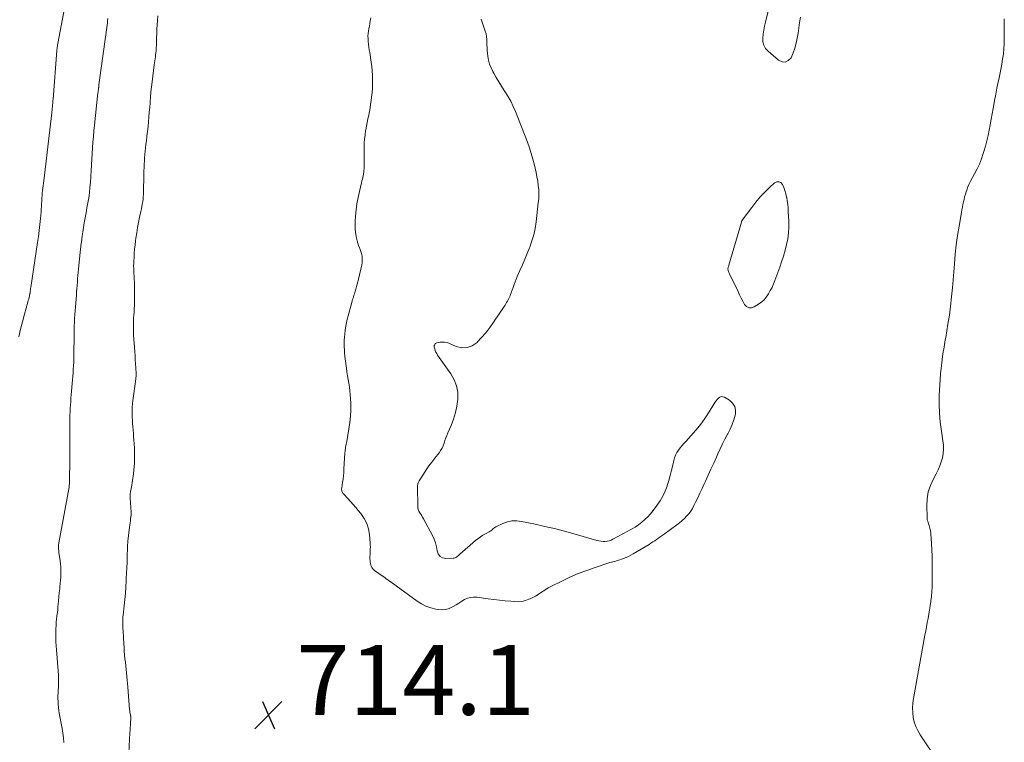
# Model space of a CAD drawing. Units: feet. Extents: x 2020000 to 2025000, y 535000 to 540000.
# Drawn here: x 2021006 to 2021287, y 535519 to 535725 of the extents above; entities that cross this region are included whole.
import ezdxf

# ---------------------------------------------------------------- set-up
doc = ezdxf.new("R2010")
doc.units = ezdxf.units.FT
doc.header["$LTSCALE"] = 100
doc.header["$MEASUREMENT"] = 0
doc.layers.add('CONTOUR INTERMEDIATE', color=40, linetype='Continuous', lineweight=15)
doc.layers.add('SPOT ELEVATION', color=7, linetype='Continuous', lineweight=15)
doc.styles.add('slant', font='romans.shx', dxfattribs={"oblique": 14.999978})

# ---------------------------------------------------------------- blocks, each defined once
blk = doc.blocks.new('SPOT')
at = {"layer": 'SPOT ELEVATION', "lineweight": 25}
for p, q in [((-3.95, -3.95), (3.86, 3.85)), ((-1.67, 3.81), (1.74, -3.97))]:
    blk.add_line(p, q, dxfattribs=at)

msp = doc.modelspace()

# ---------------------------------------------------------------- linework, layer by layer
at = {"layer": 'CONTOUR INTERMEDIATE', "flags": 128}
for points, elevation in [([(2021005.53, 535634.6), (2021006.03, 535636.79), (2021006.58, 535638.96), (2021007.17, 535641.13), (2021008.15, 535644.57), (2021008.27, 535645.01), (2021008.39, 535645.45), (2021008.49, 535645.9), (2021008.59, 535646.34), (2021008.75, 535647.07), (2021008.77, 535647.15), (2021008.78, 535647.24), (2021008.8, 535647.32), (2021008.81, 535647.41), (2021008.81, 535647.49), (2021008.82, 535647.58), (2021008.83, 535647.66), (2021008.84, 535647.75), (2021008.86, 535647.97), (2021008.89, 535648.17), (2021008.91, 535648.37), (2021008.94, 535648.56), (2021008.97, 535648.76), (2021010.94, 535661.65), (2021011.19, 535663.35), (2021011.41, 535665.06), (2021011.6, 535666.77), (2021011.76, 535668.48), (2021011.93, 535670.36), (2021011.99, 535671.14), (2021012.04, 535671.92), (2021012.09, 535672.7), (2021012.13, 535673.48), (2021012.13, 535673.6), (2021012.17, 535674.32), (2021012.22, 535675.03), (2021012.29, 535675.74), (2021012.36, 535676.46), (2021012.45, 535677.17), (2021012.54, 535677.88), (2021012.62, 535678.59), (2021012.7, 535679.3), (2021015, 535698.73), (2021015.03, 535699.06), (2021015.07, 535699.39), (2021015.11, 535699.73), (2021015.14, 535700.06), (2021015.14, 535700.1), (2021015.17, 535700.41), (2021015.2, 535700.72), (2021015.23, 535701.03), (2021015.26, 535701.35), (2021015.29, 535701.66), (2021015.32, 535701.97), (2021015.34, 535702.28), (2021015.37, 535702.59), (2021016.46, 535716.56), (2021016.48, 535716.81), (2021016.5, 535717.05), (2021016.52, 535717.3), (2021016.55, 535717.55), (2021016.58, 535717.79), (2021016.61, 535718.04), (2021016.65, 535718.28), (2021016.7, 535718.52), (2021018.77, 535729.14)], 704), ([(2021220.02, 535728.57), (2021219.1, 535724.64), (2021218.86, 535723.52), (2021218.65, 535722.4), (2021218.48, 535721.26), (2021218.33, 535720.12), (2021218.38, 535719.05), (2021218.61, 535718.05), (2021219.13, 535717.16), (2021219.83, 535716.34), (2021222.8, 535713.78), (2021223.83, 535713.34), (2021224.78, 535713.26), (2021225.63, 535713.7), (2021226.41, 535714.5), (2021227.02, 535715.85), (2021227.53, 535717.24), (2021227.92, 535718.66), (2021228.21, 535720.12), (2021228.43, 535721.55), (2021228.66, 535723.06), (2021228.87, 535724.58), (2021229.08, 535726.1)], 712), ([(2021018.48, 535518.55), (2021018.33, 535519.91), (2021018.14, 535521.26), (2021017.92, 535522.6), (2021017.13, 535526.91), (2021016.99, 535527.74), (2021016.89, 535528.58), (2021016.82, 535529.42), (2021016.78, 535530.27), (2021016.77, 535531.11), (2021016.77, 535531.96), (2021016.79, 535532.8), (2021016.83, 535533.65), (2021016.87, 535534.31), (2021016.91, 535535.49), (2021016.92, 535536.67), (2021016.88, 535537.85), (2021016.81, 535539.03), (2021016.3, 535545.05), (2021016.21, 535546.21), (2021016.15, 535547.37), (2021016.13, 535548.53), (2021016.12, 535549.7), (2021016.13, 535550.17), (2021016.15, 535551.1), (2021016.2, 535552.02), (2021016.27, 535552.95), (2021016.37, 535553.87), (2021016.48, 535554.79), (2021016.59, 535555.71), (2021016.68, 535556.63), (2021016.77, 535557.56), (2021016.81, 535557.98), (2021016.92, 535559.11), (2021017.02, 535560.25), (2021017.14, 535561.38), (2021017.26, 535562.51), (2021017.32, 535563.1), (2021017.41, 535564.03), (2021017.49, 535564.97), (2021017.55, 535565.91), (2021017.6, 535566.85), (2021017.61, 535567.78), (2021017.59, 535568.72), (2021017.51, 535569.65), (2021017.4, 535570.58), (2021017.05, 535572.93), (2021017.02, 535573.13), (2021016.99, 535573.33), (2021016.97, 535573.54), (2021016.94, 535573.74), (2021016.91, 535573.94), (2021016.9, 535574.15), (2021016.9, 535574.35), (2021016.9, 535574.56), (2021016.91, 535574.66), (2021016.93, 535574.92), (2021016.96, 535575.18), (2021017, 535575.43), (2021017.04, 535575.69), (2021019.92, 535591.64), (2021019.96, 535591.91), (2021020, 535592.18), (2021020.03, 535592.44), (2021020.05, 535592.71), (2021020.07, 535592.98), (2021020.09, 535593.25), (2021020.09, 535593.52), (2021020.1, 535593.79), (2021020.1, 535595.06), (2021020.1, 535595.96), (2021020.11, 535596.86), (2021020.11, 535597.76), (2021020.11, 535598.67), (2021020.13, 535607.91), (2021020.13, 535608.65), (2021020.13, 535609.39), (2021020.14, 535610.13), (2021020.14, 535610.88), (2021020.16, 535611.62), (2021020.18, 535612.36), (2021020.21, 535613.1), (2021020.25, 535613.85), (2021020.27, 535614.26), (2021020.33, 535615.21), (2021020.4, 535616.15), (2021020.47, 535617.1), (2021020.55, 535618.05), (2021020.92, 535622.3), (2021021, 535623.31), (2021021.08, 535624.33), (2021021.14, 535625.34), (2021021.21, 535626.35), (2021021.26, 535627.36), (2021021.29, 535628.38), (2021021.32, 535629.39), (2021021.33, 535630.4), (2021021.35, 535634.39), (2021021.36, 535635.5), (2021021.38, 535636.6), (2021021.42, 535637.7), (2021021.46, 535638.8), (2021021.51, 535639.91), (2021021.57, 535641.01), (2021021.65, 535642.11), (2021021.74, 535643.21), (2021022.02, 535646.55), (2021022.1, 535647.48), (2021022.18, 535648.41), (2021022.25, 535649.35), (2021022.31, 535650.28), (2021022.38, 535651.22), (2021022.45, 535652.15), (2021022.54, 535653.08), (2021022.63, 535654.02), (2021023.22, 535659.84), (2021023.27, 535660.3), (2021023.32, 535660.76), (2021023.38, 535661.22), (2021023.45, 535661.68), (2021023.49, 535661.97), (2021023.54, 535662.29), (2021023.58, 535662.61), (2021023.62, 535662.93), (2021023.66, 535663.25), (2021023.7, 535663.57), (2021023.74, 535663.89), (2021023.79, 535664.21), (2021023.84, 535664.53), (2021024.29, 535667.22), (2021024.54, 535668.66), (2021024.79, 535670.1), (2021025.05, 535671.54), (2021025.32, 535672.98), (2021025.56, 535674.42), (2021025.77, 535675.86), (2021025.92, 535677.31), (2021026.04, 535678.76), (2021026.27, 535682.26), (2021026.37, 535683.88), (2021026.47, 535685.5), (2021026.57, 535687.12), (2021026.67, 535688.74), (2021026.77, 535690.37), (2021026.9, 535691.98), (2021027.04, 535693.6), (2021027.21, 535695.22), (2021028.21, 535704.4), (2021028.24, 535704.64), (2021028.26, 535704.87), (2021028.29, 535705.1), (2021028.32, 535705.34), (2021028.37, 535705.68), (2021028.38, 535705.74), (2021028.39, 535705.81), (2021028.4, 535705.87), (2021028.41, 535705.93), (2021028.41, 535706), (2021028.42, 535706.06), (2021028.43, 535706.12), (2021028.43, 535706.19), (2021028.44, 535706.3), (2021028.44, 535706.36), (2021028.45, 535706.42), (2021028.45, 535706.48), (2021028.46, 535706.54), (2021028.46, 535706.59), (2021028.47, 535706.65), (2021028.48, 535706.71), (2021028.48, 535706.77), (2021030.81, 535723.82), (2021030.89, 535724.44), (2021030.97, 535725.05), (2021031.05, 535725.67)], 708), ([(2021037.01, 535515.56), (2021037.34, 535521.37), (2021037.38, 535522.07), (2021037.42, 535522.78), (2021037.46, 535523.49), (2021037.5, 535524.2), (2021037.57, 535525.42), (2021037.57, 535525.52), (2021037.58, 535525.61), (2021037.58, 535525.71), (2021037.58, 535525.81), (2021037.59, 535525.87), (2021037.59, 535525.93), (2021037.58, 535526), (2021037.57, 535526.06), (2021037.56, 535526.12), (2021037.55, 535526.18), (2021037.54, 535526.24), (2021037.52, 535526.3), (2021037.51, 535526.37), (2021037.42, 535526.84), (2021037.36, 535527.14), (2021037.32, 535527.44), (2021037.28, 535527.75), (2021037.25, 535528.05), (2021036.72, 535534.41), (2021036.63, 535535.43), (2021036.54, 535536.44), (2021036.45, 535537.46), (2021036.35, 535538.48), (2021036.26, 535539.49), (2021036.15, 535540.51), (2021036.05, 535541.52), (2021035.93, 535542.54), (2021035.93, 535542.59), (2021035.82, 535543.63), (2021035.73, 535544.67), (2021035.65, 535545.71), (2021035.59, 535546.76), (2021035.5, 535548.61), (2021035.47, 535549.25), (2021035.44, 535549.89), (2021035.4, 535550.53), (2021035.36, 535551.16), (2021035.34, 535551.6), (2021035.32, 535552.02), (2021035.3, 535552.44), (2021035.3, 535552.86), (2021035.3, 535553.29), (2021035.31, 535553.71), (2021035.33, 535554.13), (2021035.36, 535554.55), (2021035.4, 535554.97), (2021035.71, 535557.7), (2021035.89, 535559.49), (2021036.05, 535561.28), (2021036.18, 535563.07), (2021036.28, 535564.86), (2021036.31, 535565.46), (2021036.39, 535567.02), (2021036.45, 535568.57), (2021036.51, 535570.13), (2021036.55, 535571.69), (2021036.62, 535574.33), (2021036.63, 535574.57), (2021036.64, 535574.8), (2021036.65, 535575.04), (2021036.67, 535575.27), (2021036.7, 535575.51), (2021036.72, 535575.74), (2021036.75, 535575.98), (2021036.77, 535576.21), (2021037.26, 535580.18), (2021037.33, 535580.79), (2021037.41, 535581.4), (2021037.48, 535582.02), (2021037.55, 535582.63), (2021037.67, 535583.64), (2021037.68, 535583.75), (2021037.69, 535583.86), (2021037.7, 535583.97), (2021037.7, 535584.07), (2021037.7, 535584.18), (2021037.7, 535584.29), (2021037.69, 535584.4), (2021037.69, 535584.51), (2021037.41, 535588.49), (2021037.4, 535588.73), (2021037.39, 535588.96), (2021037.4, 535589.2), (2021037.4, 535589.43), (2021037.42, 535589.66), (2021037.45, 535589.9), (2021037.49, 535590.13), (2021037.53, 535590.36), (2021037.55, 535590.45), (2021037.61, 535590.73), (2021037.67, 535591.01), (2021037.71, 535591.29), (2021037.76, 535591.57), (2021038.34, 535595.42), (2021038.47, 535596.48), (2021038.58, 535597.55), (2021038.65, 535598.62), (2021038.68, 535599.69), (2021038.68, 535600.77), (2021038.66, 535601.84), (2021038.62, 535602.91), (2021038.55, 535603.98), (2021038.48, 535605.13), (2021038.41, 535606.06), (2021038.34, 535606.99), (2021038.26, 535607.92), (2021038.18, 535608.85), (2021038.11, 535609.78), (2021038.05, 535610.71), (2021038.01, 535611.64), (2021037.98, 535612.57), (2021037.98, 535612.63), (2021037.98, 535613.59), (2021038.01, 535614.55), (2021038.08, 535615.5), (2021038.19, 535616.45), (2021038.93, 535621.88), (2021038.97, 535622.16), (2021039, 535622.43), (2021039.03, 535622.7), (2021039.06, 535622.97), (2021039.08, 535623.24), (2021039.09, 535623.51), (2021039.1, 535623.79), (2021039.09, 535624.06), (2021039, 535625.79), (2021038.95, 535626.93), (2021038.88, 535628.07), (2021038.81, 535629.2), (2021038.74, 535630.34), (2021038.41, 535635.23), (2021038.36, 535636.03), (2021038.33, 535636.84), (2021038.32, 535637.64), (2021038.33, 535638.45), (2021038.36, 535639.25), (2021038.39, 535640.06), (2021038.44, 535640.86), (2021038.51, 535641.67), (2021038.52, 535641.81), (2021038.58, 535642.69), (2021038.63, 535643.56), (2021038.66, 535644.44), (2021038.68, 535645.32), (2021038.69, 535648.8), (2021038.68, 535649.35), (2021038.67, 535649.9), (2021038.64, 535650.45), (2021038.6, 535650.99), (2021038.55, 535651.54), (2021038.51, 535652.09), (2021038.48, 535652.64), (2021038.45, 535653.19), (2021038.44, 535653.5), (2021038.42, 535654.21), (2021038.41, 535654.92), (2021038.43, 535655.62), (2021038.46, 535656.33), (2021038.51, 535657.33), (2021038.6, 535658.54), (2021038.69, 535659.74), (2021038.82, 535660.94), (2021038.96, 535662.14), (2021039.05, 535662.83), (2021039.27, 535664.35), (2021039.51, 535665.87), (2021039.8, 535667.38), (2021040.11, 535668.89), (2021040.47, 535670.51), (2021040.62, 535671.21), (2021040.75, 535671.91), (2021040.88, 535672.61), (2021040.99, 535673.31), (2021041.08, 535674.01), (2021041.16, 535674.72), (2021041.2, 535675.43), (2021041.23, 535676.14), (2021041.27, 535677.99), (2021041.29, 535678.99), (2021041.31, 535679.99), (2021041.33, 535680.99), (2021041.35, 535682), (2021041.35, 535682.11), (2021041.37, 535683.06), (2021041.41, 535684), (2021041.47, 535684.94), (2021041.54, 535685.88), (2021041.62, 535686.82), (2021041.72, 535687.75), (2021041.82, 535688.69), (2021041.93, 535689.63), (2021042.06, 535690.67), (2021042.22, 535692.04), (2021042.37, 535693.4), (2021042.52, 535694.77), (2021042.65, 535696.13), (2021042.77, 535697.5), (2021042.89, 535698.87), (2021042.99, 535700.24), (2021043.1, 535701.61), (2021043.11, 535701.79), (2021043.23, 535703.25), (2021043.36, 535704.71), (2021043.51, 535706.17), (2021043.68, 535707.62), (2021044.29, 535712.45), (2021044.36, 535713.03), (2021044.44, 535713.6), (2021044.53, 535714.18), (2021044.62, 535714.75), (2021044.7, 535715.33), (2021044.78, 535715.9), (2021044.83, 535716.48), (2021044.86, 535717.06), (2021044.88, 535717.35), (2021044.91, 535718.08), (2021044.94, 535718.81), (2021044.96, 535719.53), (2021044.97, 535720.26), (2021044.99, 535721.35), (2021045.03, 535722.62), (2021045.09, 535723.89), (2021045.18, 535725.16), (2021045.29, 535726.43)], 712), ([(2021106.22, 535725.92), (2021106.06, 535724.95), (2021105.94, 535724.24), (2021105.82, 535723.52), (2021105.7, 535722.81), (2021105.57, 535722.1), (2021105.48, 535721.39), (2021105.42, 535720.68), (2021105.43, 535719.96), (2021105.48, 535719.25), (2021105.49, 535719.12), (2021105.59, 535718.34), (2021105.69, 535717.55), (2021105.79, 535716.78), (2021105.91, 535716), (2021106.33, 535713.26), (2021106.5, 535712.02), (2021106.63, 535710.77), (2021106.7, 535709.51), (2021106.74, 535708.26), (2021106.73, 535707), (2021106.68, 535705.74), (2021106.59, 535704.49), (2021106.46, 535703.24), (2021106.33, 535702.22), (2021106.18, 535701.17), (2021106.02, 535700.12), (2021105.83, 535699.07), (2021105.62, 535698.03), (2021105.41, 535696.99), (2021105.2, 535695.95), (2021105, 535694.91), (2021104.81, 535693.86), (2021104.76, 535693.59), (2021104.58, 535692.4), (2021104.44, 535691.22), (2021104.37, 535690.02), (2021104.33, 535688.82), (2021104.33, 535687.55), (2021104.33, 535686.58), (2021104.32, 535685.61), (2021104.32, 535684.65), (2021104.31, 535683.68), (2021104.3, 535682.77), (2021104.27, 535682.26), (2021104.23, 535681.75), (2021104.15, 535681.24), (2021104.05, 535680.74), (2021103.93, 535680.24), (2021103.81, 535679.73), (2021103.69, 535679.23), (2021103.57, 535678.73), (2021102.97, 535676.23), (2021102.59, 535674.47), (2021102.27, 535672.71), (2021102.04, 535670.92), (2021101.86, 535669.13), (2021101.75, 535667.6), (2021101.72, 535666.56), (2021101.74, 535665.53), (2021101.85, 535664.5), (2021102.02, 535663.47), (2021102.15, 535662.82), (2021102.32, 535662.13), (2021102.51, 535661.45), (2021102.74, 535660.78), (2021102.99, 535660.12), (2021103.07, 535659.94), (2021103.29, 535659.37), (2021103.48, 535658.8), (2021103.62, 535658.21), (2021103.73, 535657.61), (2021103.79, 535657.01), (2021103.8, 535656.41), (2021103.75, 535655.81), (2021103.64, 535655.21), (2021102.7, 535651.09), (2021102.53, 535650.38), (2021102.36, 535649.69), (2021102.16, 535648.99), (2021101.96, 535648.3), (2021101.78, 535647.74), (2021101.66, 535647.33), (2021101.53, 535646.93), (2021101.41, 535646.52), (2021101.28, 535646.12), (2021101.16, 535645.71), (2021101.04, 535645.31), (2021100.93, 535644.9), (2021100.81, 535644.49), (2021099.76, 535640.65), (2021099.51, 535639.65), (2021099.28, 535638.65), (2021099.09, 535637.64), (2021098.92, 535636.63), (2021098.89, 535636.43), (2021098.77, 535635.51), (2021098.68, 535634.58), (2021098.63, 535633.66), (2021098.6, 535632.73), (2021098.62, 535631.8), (2021098.66, 535630.88), (2021098.73, 535629.95), (2021098.83, 535629.03), (2021099.27, 535625.68), (2021099.42, 535624.59), (2021099.58, 535623.5), (2021099.76, 535622.41), (2021099.95, 535621.33), (2021100.13, 535620.24), (2021100.27, 535619.16), (2021100.37, 535618.06), (2021100.44, 535616.97), (2021100.5, 535615.53), (2021100.51, 535613.71), (2021100.44, 535611.9), (2021100.26, 535610.1), (2021099.99, 535608.31), (2021099.34, 535604.69), (2021099.26, 535604.29), (2021099.19, 535603.88), (2021099.12, 535603.47), (2021099.04, 535603.07), (2021098.98, 535602.66), (2021098.92, 535602.25), (2021098.88, 535601.84), (2021098.85, 535601.43), (2021098.56, 535596.8), (2021098.49, 535595.83), (2021098.4, 535594.85), (2021098.28, 535593.88), (2021098.14, 535592.91), (2021097.9, 535591.45), (2021097.88, 535591.21), (2021097.87, 535590.97), (2021097.9, 535590.74), (2021097.94, 535590.5), (2021098.01, 535590.27), (2021098.1, 535590.05), (2021098.23, 535589.85), (2021098.38, 535589.67), (2021099.62, 535588.34), (2021100.39, 535587.49), (2021101.16, 535586.64), (2021101.91, 535585.77), (2021102.66, 535584.9), (2021103.36, 535584.05), (2021104.3, 535582.69), (2021105.06, 535581.25), (2021105.54, 535579.69), (2021105.83, 535578.06), (2021106.05, 535575.63), (2021106.08, 535575.08), (2021106.1, 535574.53), (2021106.09, 535573.98), (2021106.06, 535573.43), (2021106.03, 535572.88), (2021106.01, 535572.33), (2021106, 535571.78), (2021106, 535571.23), (2021106.01, 535570.57), (2021106.04, 535570.18), (2021106.1, 535569.78), (2021106.21, 535569.4), (2021106.34, 535569.02), (2021106.53, 535568.67), (2021106.75, 535568.35), (2021107.01, 535568.07), (2021107.32, 535567.81), (2021109.74, 535566.09), (2021110.21, 535565.76), (2021110.67, 535565.43), (2021111.14, 535565.09), (2021111.61, 535564.76), (2021112.07, 535564.42), (2021112.54, 535564.08), (2021113, 535563.75), (2021113.47, 535563.41), (2021119.45, 535559.04), (2021120.7, 535558.25), (2021122, 535557.59), (2021123.38, 535557.1), (2021124.81, 535556.73), (2021125.64, 535556.58), (2021126.67, 535556.51), (2021127.68, 535556.59), (2021128.65, 535556.89), (2021129.58, 535557.34), (2021129.81, 535557.48), (2021130.61, 535557.98), (2021131.42, 535558.47), (2021132.23, 535558.96), (2021133.04, 535559.44), (2021133.87, 535559.82), (2021134.73, 535560.08), (2021135.62, 535560.17), (2021136.54, 535560.14), (2021139.83, 535559.7), (2021141.44, 535559.49), (2021143.04, 535559.3), (2021144.65, 535559.13), (2021146.26, 535558.97), (2021147.37, 535558.87), (2021148.41, 535558.85), (2021149.44, 535558.94), (2021150.44, 535559.18), (2021151.42, 535559.53), (2021151.77, 535559.69), (2021152.55, 535560.06), (2021153.32, 535560.47), (2021154.06, 535560.92), (2021154.78, 535561.4), (2021155.5, 535561.88), (2021156.24, 535562.34), (2021157, 535562.77), (2021157.76, 535563.18), (2021160.85, 535564.73), (2021163.19, 535565.84), (2021165.56, 535566.87), (2021167.98, 535567.8), (2021170.42, 535568.66), (2021174.61, 535570.02), (2021175.02, 535570.15), (2021175.43, 535570.27), (2021175.84, 535570.38), (2021176.26, 535570.49), (2021176.68, 535570.6), (2021177.09, 535570.72), (2021177.49, 535570.85), (2021177.9, 535570.99), (2021178.52, 535571.22), (2021179.23, 535571.5), (2021179.92, 535571.81), (2021180.59, 535572.16), (2021181.25, 535572.53), (2021185.81, 535575.25), (2021186.36, 535575.59), (2021186.91, 535575.94), (2021187.45, 535576.3), (2021187.98, 535576.67), (2021188.51, 535577.05), (2021189.03, 535577.42), (2021189.56, 535577.8), (2021190.09, 535578.18), (2021193.75, 535580.81), (2021194.5, 535581.38), (2021195.22, 535581.98), (2021195.9, 535582.62), (2021196.55, 535583.29), (2021197.16, 535584.01), (2021197.72, 535584.75), (2021198.21, 535585.54), (2021198.65, 535586.37), (2021199.11, 535587.3), (2021199.75, 535588.61), (2021200.37, 535589.92), (2021200.99, 535591.24), (2021201.6, 535592.57), (2021201.96, 535593.35), (2021202.74, 535595.07), (2021203.52, 535596.78), (2021204.3, 535598.51), (2021205.07, 535600.23), (2021205.49, 535601.19), (2021206.14, 535602.59), (2021206.81, 535603.99), (2021207.51, 535605.37), (2021208.23, 535606.74), (2021208.33, 535606.92), (2021208.97, 535608.21), (2021209.55, 535609.53), (2021210.04, 535610.88), (2021210.46, 535612.26), (2021210.49, 535612.38), (2021210.56, 535613.6), (2021210.35, 535614.71), (2021209.72, 535615.65), (2021208.83, 535616.48), (2021207.38, 535617.34), (2021206.93, 535617.49), (2021206.49, 535617.52), (2021206.08, 535617.38), (2021205.68, 535617.11), (2021205.32, 535616.7), (2021204.97, 535616.28), (2021204.65, 535615.84), (2021204.36, 535615.38), (2021202.99, 535613.13), (2021201.97, 535611.57), (2021200.9, 535610.05), (2021199.74, 535608.6), (2021198.53, 535607.19), (2021196.28, 535604.73), (2021195.73, 535604.12), (2021195.2, 535603.49), (2021194.69, 535602.85), (2021194.2, 535602.19), (2021193.76, 535601.5), (2021193.39, 535600.79), (2021193.11, 535600.03), (2021192.89, 535599.25), (2021192.6, 535597.91), (2021192.26, 535596.45), (2021191.89, 535594.99), (2021191.48, 535593.54), (2021191.03, 535592.11), (2021190.97, 535591.94), (2021190.4, 535590.46), (2021189.74, 535589.03), (2021188.95, 535587.67), (2021188.06, 535586.36), (2021186.99, 535584.94), (2021186.25, 535584.03), (2021185.46, 535583.16), (2021184.6, 535582.35), (2021183.71, 535581.58), (2021182.76, 535580.87), (2021181.79, 535580.2), (2021180.78, 535579.58), (2021179.75, 535578.99), (2021175.49, 535576.7), (2021174.96, 535576.46), (2021174.41, 535576.26), (2021173.84, 535576.15), (2021173.25, 535576.09), (2021172.66, 535576.1), (2021172.07, 535576.14), (2021171.49, 535576.24), (2021170.91, 535576.38), (2021165.38, 535577.98), (2021162.27, 535578.85), (2021159.15, 535579.66), (2021156.01, 535580.4), (2021152.86, 535581.1), (2021149.32, 535581.83), (2021147.95, 535581.98), (2021146.6, 535581.95), (2021145.28, 535581.66), (2021143.99, 535581.19), (2021141.97, 535580.23), (2021141.71, 535580.09), (2021141.46, 535579.93), (2021141.24, 535579.75), (2021141.02, 535579.54), (2021140.81, 535579.34), (2021140.59, 535579.15), (2021140.34, 535578.99), (2021140.09, 535578.84), (2021139.06, 535578.29), (2021138.31, 535577.86), (2021137.57, 535577.39), (2021136.87, 535576.87), (2021136.2, 535576.32), (2021131.73, 535572.41), (2021131.51, 535572.22), (2021131.28, 535572.03), (2021131.06, 535571.84), (2021130.83, 535571.65), (2021130.59, 535571.49), (2021130.33, 535571.37), (2021130.06, 535571.3), (2021129.78, 535571.26), (2021127.72, 535571.2), (2021126.78, 535571.41), (2021126.02, 535571.82), (2021125.52, 535572.53), (2021125.21, 535573.44), (2021125.04, 535574.57), (2021124.78, 535575.68), (2021124.39, 535576.74), (2021123.9, 535577.78), (2021121.31, 535582.57), (2021121.06, 535583.01), (2021120.8, 535583.45), (2021120.53, 535583.88), (2021120.25, 535584.31), (2021120.01, 535584.75), (2021119.82, 535585.2), (2021119.71, 535585.68), (2021119.66, 535586.18), (2021119.59, 535591.71), (2021119.6, 535591.94), (2021119.61, 535592.16), (2021119.65, 535592.38), (2021119.69, 535592.6), (2021119.76, 535592.81), (2021119.84, 535593.02), (2021119.93, 535593.22), (2021120.05, 535593.41), (2021121.31, 535595.38), (2021122.08, 535596.54), (2021122.87, 535597.68), (2021123.7, 535598.8), (2021124.55, 535599.91), (2021125.76, 535601.43), (2021126.21, 535602.07), (2021126.6, 535602.74), (2021126.92, 535603.45), (2021127.18, 535604.19), (2021127.41, 535604.95), (2021127.67, 535605.69), (2021127.95, 535606.43), (2021128.26, 535607.16), (2021129.2, 535609.29), (2021129.9, 535611.1), (2021130.47, 535612.94), (2021130.85, 535614.83), (2021131.11, 535616.76), (2021131.12, 535616.83), (2021131.08, 535618.76), (2021130.77, 535620.61), (2021130.09, 535622.36), (2021129.15, 535624.04), (2021125.33, 535629.4), (2021125.07, 535629.82), (2021124.84, 535630.25), (2021124.66, 535630.7), (2021124.52, 535631.17), (2021124.38, 535631.72), (2021124.36, 535631.92), (2021124.36, 535632.11), (2021124.42, 535632.29), (2021124.51, 535632.47), (2021124.63, 535632.62), (2021124.78, 535632.75), (2021124.95, 535632.84), (2021125.14, 535632.9), (2021126.03, 535633.06), (2021126.68, 535633.12), (2021127.31, 535633.1), (2021127.94, 535632.97), (2021128.55, 535632.77), (2021130.69, 535631.85), (2021132.3, 535631.51), (2021133.83, 535631.53), (2021135.26, 535632.09), (2021136.61, 535633.03), (2021136.64, 535633.06), (2021137.9, 535634.42), (2021139.11, 535635.82), (2021140.24, 535637.28), (2021141.31, 535638.78), (2021144.38, 535643.3), (2021144.62, 535643.67), (2021144.85, 535644.04), (2021145.08, 535644.42), (2021145.3, 535644.79), (2021145.51, 535645.18), (2021145.7, 535645.57), (2021145.88, 535645.97), (2021146.04, 535646.38), (2021146.2, 535646.78), (2021146.35, 535647.19), (2021146.5, 535647.6), (2021146.64, 535648.01), (2021146.91, 535648.77), (2021147.2, 535649.56), (2021147.49, 535650.34), (2021147.81, 535651.11), (2021148.13, 535651.88), (2021148.87, 535653.58), (2021149.57, 535655.2), (2021150.25, 535656.82), (2021150.93, 535658.45), (2021151.59, 535660.08), (2021151.67, 535660.29), (2021152.3, 535662.05), (2021152.83, 535663.83), (2021153.21, 535665.65), (2021153.5, 535667.49), (2021154.14, 535672.98), (2021154.24, 535674.22), (2021154.28, 535675.46), (2021154.24, 535676.7), (2021154.13, 535677.95), (2021153.96, 535679.19), (2021153.76, 535680.42), (2021153.52, 535681.65), (2021153.25, 535682.87), (2021153.04, 535683.76), (2021152.61, 535685.42), (2021152.13, 535687.06), (2021151.59, 535688.68), (2021151.01, 535690.29), (2021147.58, 535699.08), (2021146.94, 535700.57), (2021146.24, 535702.03), (2021145.45, 535703.45), (2021144.59, 535704.83), (2021144.38, 535705.15), (2021143.6, 535706.36), (2021142.84, 535707.58), (2021142.1, 535708.82), (2021141.38, 535710.07), (2021141.13, 535710.5), (2021140.62, 535711.56), (2021140.19, 535712.65), (2021139.9, 535713.79), (2021139.69, 535714.95), (2021139.6, 535715.72), (2021139.52, 535716.52), (2021139.47, 535717.32), (2021139.45, 535718.13), (2021139.45, 535718.94), (2021139.42, 535719.74), (2021139.35, 535720.53), (2021139.19, 535721.31), (2021138.98, 535722.09), (2021138.4, 535723.84), (2021137.83, 535725.48)], 712), ([(2021268.37, 535513.18), (2021263.31, 535520.79), (2021262.63, 535521.96), (2021262.07, 535523.17), (2021261.66, 535524.44), (2021261.36, 535525.75), (2021261.21, 535527.1), (2021261.16, 535528.44), (2021261.24, 535529.78), (2021261.41, 535531.13), (2021264.72, 535549.26), (2021264.94, 535550.47), (2021265.16, 535551.67), (2021265.39, 535552.88), (2021265.62, 535554.08), (2021265.85, 535555.29), (2021266.05, 535556.49), (2021266.24, 535557.7), (2021266.41, 535558.92), (2021266.43, 535559.08), (2021266.58, 535560.37), (2021266.69, 535561.67), (2021266.76, 535562.97), (2021266.79, 535564.28), (2021266.8, 535568.21), (2021266.79, 535570.03), (2021266.75, 535571.84), (2021266.68, 535573.65), (2021266.59, 535575.47), (2021266.42, 535578.26), (2021266.38, 535578.67), (2021266.32, 535579.08), (2021266.23, 535579.49), (2021266.13, 535579.89), (2021266.01, 535580.29), (2021265.89, 535580.69), (2021265.75, 535581.08), (2021265.61, 535581.47), (2021265.49, 535581.86), (2021265.39, 535582.26), (2021265.34, 535582.67), (2021265.31, 535583.08), (2021265.24, 535586.32), (2021265.35, 535588.32), (2021265.67, 535590.27), (2021266.29, 535592.14), (2021267.12, 535593.97), (2021267.95, 535595.47), (2021268.5, 535596.57), (2021268.99, 535597.7), (2021269.38, 535598.86), (2021269.71, 535600.04), (2021269.92, 535601.25), (2021270.03, 535602.45), (2021270, 535603.67), (2021269.87, 535604.88), (2021269.42, 535607.6), (2021269.08, 535610.18), (2021268.84, 535612.76), (2021268.77, 535615.36), (2021268.81, 535617.96), (2021268.95, 535620.84), (2021269.05, 535622.44), (2021269.17, 535624.03), (2021269.33, 535625.62), (2021269.52, 535627.2), (2021269.76, 535628.98), (2021269.85, 535629.67), (2021269.95, 535630.36), (2021270.07, 535631.06), (2021270.18, 535631.75), (2021270.19, 535631.78), (2021270.31, 535632.45), (2021270.43, 535633.13), (2021270.54, 535633.8), (2021270.66, 535634.48), (2021271.3, 535638.28), (2021271.7, 535640.87), (2021272.06, 535643.45), (2021272.35, 535646.05), (2021272.59, 535648.65), (2021273.13, 535655.52), (2021273.38, 535658.24), (2021273.68, 535660.94), (2021274.06, 535663.64), (2021274.48, 535666.33), (2021275.15, 535670.2), (2021275.28, 535670.95), (2021275.42, 535671.71), (2021275.57, 535672.46), (2021275.71, 535673.21), (2021275.88, 535673.95), (2021276.07, 535674.69), (2021276.28, 535675.43), (2021276.51, 535676.16), (2021276.66, 535676.6), (2021277.01, 535677.54), (2021277.39, 535678.45), (2021277.82, 535679.35), (2021278.3, 535680.23), (2021278.88, 535681.25), (2021279.63, 535682.65), (2021280.3, 535684.07), (2021280.88, 535685.54), (2021281.39, 535687.04), (2021281.58, 535687.68), (2021282.01, 535689.19), (2021282.41, 535690.71), (2021282.76, 535692.24), (2021283.07, 535693.78), (2021283.36, 535695.33), (2021283.64, 535696.87), (2021283.92, 535698.42), (2021284.19, 535699.97), (2021284.28, 535700.47), (2021284.6, 535702.25), (2021284.94, 535704.03), (2021285.29, 535705.81), (2021285.66, 535707.59), (2021285.8, 535708.24), (2021286.1, 535709.69), (2021286.39, 535711.14), (2021286.66, 535712.6), (2021286.92, 535714.06), (2021287.13, 535715.53), (2021287.29, 535717), (2021287.38, 535718.48), (2021287.41, 535719.96), (2021287.38, 535725.63)], 716)]:
    msp.add_lwpolyline(points, dxfattribs=dict(at, elevation=elevation))
at = {"layer": 'CONTOUR INTERMEDIATE', "elevation": 712, "flags": 128}
msp.add_lwpolyline([(2021217.59, 535674.64), (2021216.36, 535673.18), (2021215.17, 535671.68), (2021212.48, 535668.05), (2021212.44, 535667.98), (2021212.39, 535667.91), (2021212.36, 535667.84), (2021212.32, 535667.76), (2021212.29, 535667.68), (2021212.26, 535667.6), (2021212.24, 535667.52), (2021212.21, 535667.44), (2021208.64, 535655.12), (2021208.58, 535654.93), (2021208.53, 535654.74), (2021208.48, 535654.56), (2021208.42, 535654.37), (2021208.38, 535654.19), (2021208.37, 535654), (2021208.39, 535653.82), (2021208.42, 535653.63), (2021208.45, 535653.54), (2021208.53, 535653.31), (2021208.61, 535653.08), (2021208.7, 535652.86), (2021208.8, 535652.63), (2021211.26, 535647.59), (2021211.72, 535646.66), (2021212.19, 535645.74), (2021212.66, 535644.82), (2021213.14, 535643.91), (2021213.71, 535643.31), (2021214.34, 535642.95), (2021215.06, 535642.95), (2021215.85, 535643.19), (2021217.36, 535644.14), (2021218.08, 535644.67), (2021218.74, 535645.26), (2021219.31, 535645.94), (2021219.82, 535646.67), (2021219.97, 535646.93), (2021220.49, 535647.85), (2021220.97, 535648.79), (2021221.39, 535649.76), (2021221.78, 535650.74), (2021223.17, 535654.52), (2021223.73, 535656.13), (2021224.25, 535657.75), (2021224.71, 535659.39), (2021225.14, 535661.03), (2021225.46, 535662.7), (2021225.69, 535664.37), (2021225.78, 535666.06), (2021225.77, 535667.75), (2021225.64, 535670.5), (2021225.57, 535671.51), (2021225.48, 535672.52), (2021225.34, 535673.52), (2021225.18, 535674.52), (2021225.16, 535674.63), (2021224.94, 535675.56), (2021224.68, 535676.48), (2021224.34, 535677.37), (2021223.95, 535678.24), (2021223.46, 535678.74), (2021222.92, 535679.02), (2021222.33, 535678.95), (2021221.69, 535678.66), (2021220.28, 535677.36), (2021218.91, 535676.02)], close=True, dxfattribs=at)

# ---------------------------------------------------------------- block references
at = {"layer": 'SPOT ELEVATION'}
msp.add_blockref('SPOT', (2021076.97, 535526.46, 714.12), dxfattribs=at)

# ---------------------------------------------------------------- texts
at = {"layer": 'SPOT ELEVATION', "style": 'slant', "oblique": 15}
msp.add_text('714.1', height=20, dxfattribs=at).set_placement((2021084.97, 535526.46, 714.12))

doc.saveas('drawing.dxf')
